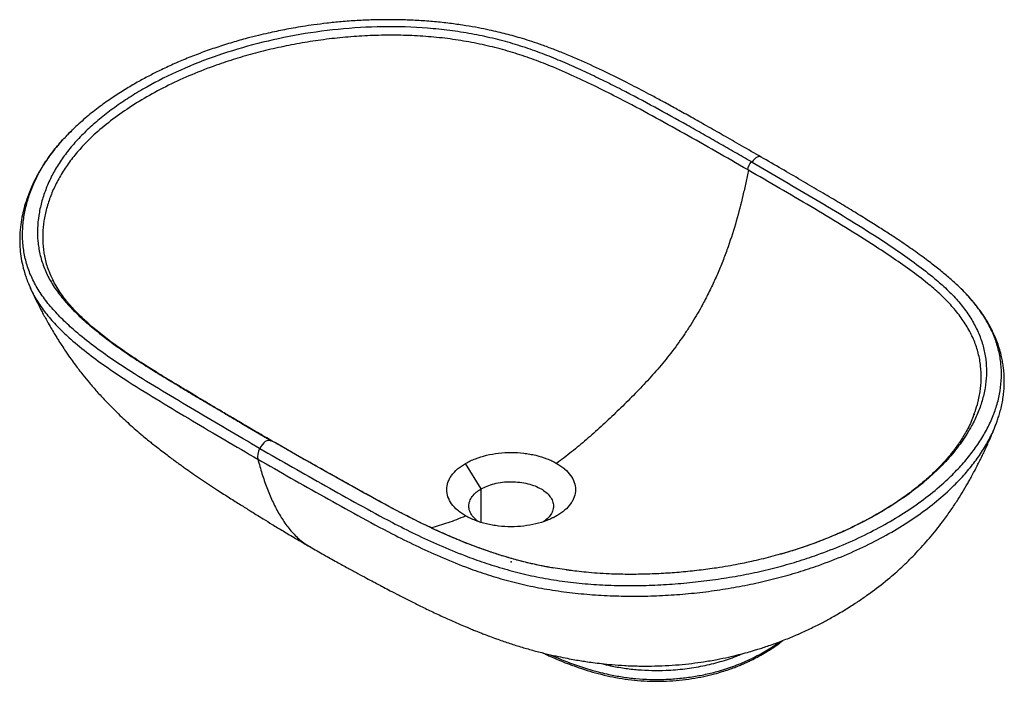
# Paper-space layout '_Isometric' of a CAD drawing. Units: millimetres. Extents: x -267 to 268, y -65 to 295.
import ezdxf

# ---------------------------------------------------------------- set-up
doc = ezdxf.new("R2010")
doc.units = ezdxf.units.MM
doc.header["$PDSIZE"] = -1

psp = doc.layouts.new('_Isometric')

# ---------------------------------------------------------------- linework, layer by layer
at = {"color": 7, "linetype": 'Continuous', "lineweight": 25}
for p, q in [((-238.5, 234.83), (-237.23, 236.1)), ((-237.45, 235.91), (-237.72, 235.66)), ((-262.01, 150.51), (-261.32, 148.86)), ((-248.84, 152.64), (-249.25, 153.37)), ((-249.12, 153.37), (-248.76, 152.61)), ((243.51, 149.55), (243.35, 149.69)), ((251.58, 79.94), (251.79, 80.56)), ((251.88, 80.55), (251.64, 79.97)), ((263.15, 73.75), (263.45, 74.6)), ((-16.26, 39.61), (-24.75, 53.49)), ((-16.26, 21.42), (-16.26, 39.61)), ((21.62, 23.41), (24.75, 24.92)), ((31.48, -4.72), (30.15, -4.53))]:
    psp.add_line(p, q, dxfattribs=at)
at = {"color": 7, "linetype": 'Continuous', "lineweight": 25, "flags": 128}
for points in [[(130.96, 217.3), (130.66, 217.47), (130.42, 217.61)], [(128.98, 212.97), (128.69, 213.15), (128.45, 213.28)], [(-136.64, 61.54), (-136.69, 61.57), (-136.74, 61.59)]]:
    psp.add_lwpolyline(points, dxfattribs=at)
at = {"color": 7, "linetype": 'Continuous', "lineweight": 25}
for points, knots in [([(135.85, 220.13), (132.31, 222.17), (125.49, 226.11), (115.63, 231.75), (106.53, 236.93), (98.2, 241.62), (90.63, 245.84), (83.82, 249.58), (77.78, 252.84), (70.47, 256.72), (61.25, 261.5), (49.39, 267.33), (38.73, 272.23), (29.8, 276.04), (23.24, 278.66), (17.08, 280.94), (11.44, 282.88), (6.34, 284.49), (1.67, 285.85), (-2.72, 287.02), (-7.22, 288.14), (-12.21, 289.26), (-18.05, 290.44), (-24.85, 291.63), (-32.47, 292.73), (-40.61, 293.65), (-49, 294.32), (-57.54, 294.72), (-66.2, 294.87), (-74.96, 294.75), (-83.71, 294.37), (-92.16, 293.75), (-99.97, 292.95), (-106.92, 292.08), (-113, 291.17), (-118.32, 290.28), (-123.1, 289.4), (-127.64, 288.48), (-132.39, 287.45), (-137.71, 286.21), (-144.21, 284.55), (-151.78, 282.41), (-160.03, 279.81), (-168.22, 276.93), (-176.13, 273.87), (-183.74, 270.63), (-190.7, 267.38), (-197.19, 264.11), (-203.46, 260.7), (-210.02, 256.83), (-216.85, 252.44), (-223.85, 247.46), (-230.87, 241.95), (-235.24, 237.94), (-237.45, 235.91)], [0, 0, 0, 0, 0.033155, 0.063828, 0.092014, 0.117716, 0.140933, 0.161665, 0.179915, 0.195681, 0.227425, 0.261881, 0.298709, 0.317468, 0.335299, 0.35144, 0.365895, 0.378666, 0.389888, 0.400464, 0.410662, 0.422259, 0.435902, 0.451618, 0.469366, 0.487858, 0.506562, 0.525478, 0.544607, 0.563948, 0.583503, 0.602789, 0.620335, 0.636041, 0.649905, 0.661927, 0.672762, 0.683106, 0.693749, 0.706383, 0.721065, 0.740784, 0.762063, 0.783187, 0.804143, 0.824933, 0.845557, 0.863127, 0.881762, 0.902124, 0.924223, 0.94807, 0.973677, 1, 1, 1, 1]), ([(130.42, 217.61), (127.54, 219.27), (124.66, 220.93), (118.89, 224.24), (116, 225.9), (110.21, 229.21), (107.31, 230.86), (101.5, 234.15), (98.59, 235.8), (89.84, 240.71), (83.97, 243.97), (72.11, 250.42), (66.11, 253.61), (56.98, 258.3), (53.91, 259.84), (47.71, 262.9), (44.58, 264.41), (38.25, 267.37), (35.05, 268.83), (28.56, 271.68), (25.26, 273.08), (18.56, 275.77), (15.15, 277.06), (9.93, 278.9), (8.17, 279.5), (4.62, 280.66), (2.82, 281.22), (-2.63, 282.83), (-6.33, 283.81), (-13.87, 285.6), (-17.7, 286.4), (-23.53, 287.46), (-25.49, 287.79), (-29.42, 288.41), (-31.4, 288.69), (-37.36, 289.46), (-41.37, 289.88), (-53.47, 290.84), (-61.63, 291.08), (-77.91, 290.85), (-86.04, 290.38), (-102.1, 288.77), (-110.03, 287.64), (-125.56, 284.8), (-133.17, 283.09), (-147.96, 279.15), (-155.15, 276.91), (-169, 271.97), (-175.67, 269.26), (-188.43, 263.42), (-194.51, 260.28), (-203.13, 255.29), (-205.92, 253.58), (-211.32, 250.07), (-213.94, 248.26), (-218.98, 244.57), (-221.4, 242.69), (-226.06, 238.83), (-228.28, 236.86), (-232.52, 232.85), (-234.53, 230.81), (-238.32, 226.65), (-240.1, 224.54), (-243.39, 220.24), (-244.91, 218.06), (-247.68, 213.64), (-248.93, 211.4), (-251.17, 206.88), (-252.17, 204.6), (-253.48, 201.15), (-253.88, 200), (-254.63, 197.69), (-254.98, 196.54), (-255.92, 193.06), (-256.42, 190.73), (-257.15, 186.06), (-257.38, 183.72), (-257.56, 179.03), (-257.5, 176.68), (-257.07, 172), (-256.7, 169.66), (-255.63, 165.01), (-254.93, 162.69), (-253.18, 158.1), (-252.13, 155.83), (-249.66, 151.34), (-248.24, 149.13), (-245.09, 144.78), (-243.35, 142.65), (-239.63, 138.46), (-237.64, 136.4), (-233.46, 132.36), (-231.26, 130.37), (-224.4, 124.52), (-219.49, 120.76), (-211.78, 115.28), (-209.15, 113.48), (-203.81, 109.92), (-201.09, 108.16), (-195.61, 104.68), (-192.83, 102.95), (-188.64, 100.38), (-187.24, 99.52), (-184.43, 97.81), (-183.02, 96.96), (-178.8, 94.41), (-175.97, 92.71), (-170.3, 89.33), (-167.46, 87.64), (-161.77, 84.27), (-158.93, 82.58), (-153.24, 79.21), (-150.39, 77.53), (-141.85, 72.49), (-136.13, 69.14), (-130.37, 65.82)], [0, 0, 0, 0, 0.015625, 0.015625, 0.03125, 0.03125, 0.046875, 0.046875, 0.0625, 0.0625, 0.09375, 0.09375, 0.125, 0.125, 0.140625, 0.140625, 0.15625, 0.15625, 0.171875, 0.171875, 0.1875, 0.1875, 0.203125, 0.203125, 0.210937, 0.210937, 0.21875, 0.21875, 0.234375, 0.234375, 0.25, 0.25, 0.257812, 0.257812, 0.265625, 0.265625, 0.28125, 0.28125, 0.3125, 0.3125, 0.34375, 0.34375, 0.375, 0.375, 0.40625, 0.40625, 0.4375, 0.4375, 0.46875, 0.46875, 0.5, 0.5, 0.515625, 0.515625, 0.53125, 0.53125, 0.546875, 0.546875, 0.5625, 0.5625, 0.578125, 0.578125, 0.59375, 0.59375, 0.609375, 0.609375, 0.625, 0.625, 0.640625, 0.640625, 0.648437, 0.648437, 0.65625, 0.65625, 0.671875, 0.671875, 0.6875, 0.6875, 0.703125, 0.703125, 0.71875, 0.71875, 0.734375, 0.734375, 0.75, 0.75, 0.765625, 0.765625, 0.78125, 0.78125, 0.796875, 0.796875, 0.8125, 0.8125, 0.84375, 0.84375, 0.859375, 0.859375, 0.875, 0.875, 0.890625, 0.890625, 0.898437, 0.898437, 0.90625, 0.90625, 0.921875, 0.921875, 0.9375, 0.9375, 0.953125, 0.953125, 0.96875, 0.96875, 1, 1, 1, 1]), ([(128.45, 213.28), (122.76, 216.56), (111.36, 223.12), (94.16, 232.87), (76.78, 242.54), (61, 250.94), (46.83, 258.07), (34.38, 264.02), (22.58, 269.23), (11.36, 273.57), (0.84, 277.06), (-10.11, 280.06), (-21.43, 282.54), (-33.06, 284.43), (-44.93, 285.69), (-56.95, 286.36), (-69.03, 286.47), (-81.09, 286.02), (-93.06, 285.07), (-104.89, 283.63), (-116.53, 281.74), (-127.94, 279.41), (-139.07, 276.69), (-149.88, 273.58), (-161.51, 269.72), (-173.76, 264.99), (-186.38, 259.23), (-198.18, 252.93), (-209.11, 246.13), (-219.11, 238.88), (-227.33, 231.83), (-233.94, 225.11), (-239.17, 218.84), (-243.66, 212.37), (-247.41, 205.75), (-250.42, 199.02), (-252.65, 192.2), (-254.11, 185.33), (-254.77, 178.42), (-254.61, 171.51), (-253.49, 164.61), (-251.74, 158.54), (-249.86, 154.84), (-249.12, 153.37)], [0, 0, 0, 0, 0.0419777, 0.0839561, 0.1259355, 0.1679078, 0.1958866, 0.2238798, 0.2518754, 0.2728535, 0.2938287, 0.3148187, 0.3358027, 0.3567774, 0.3777573, 0.3987419, 0.4197273, 0.4407111, 0.4616943, 0.4826792, 0.5036653, 0.5246501, 0.5456348, 0.5666219, 0.5876093, 0.6155878, 0.6435671, 0.6715465, 0.6995148, 0.7274867, 0.7554568, 0.7764329, 0.7974092, 0.8183871, 0.8393675, 0.8603458, 0.8813168, 0.9022906, 0.9232775, 0.9442773, 0.9652601, 0.9862152, 1, 1, 1, 1]), ([(-237.72, 235.66), (-238.93, 234.49), (-240.55, 232.92), (-241.97, 231.37), (-242.33, 230.98)], [0, 0, 0, 0, 0.743643, 1, 1, 1, 1]), ([(-136.74, 61.59), (-142.65, 65.05), (-154.49, 71.95), (-172.09, 82.38), (-189.66, 92.8), (-205.03, 102.19), (-217.93, 110.7), (-228.41, 118.29), (-237.3, 125.56), (-244.65, 132.44), (-250.57, 138.85), (-255.66, 145.5), (-259.75, 152.38), (-262.74, 159.47), (-264.69, 166.68), (-265.65, 173.97), (-265.69, 181.29), (-264.85, 188.59), (-263.18, 195.83), (-260.75, 202.99), (-257.56, 210.04), (-253.58, 216.96), (-248.77, 223.7), (-243.76, 229.67), (-240.06, 233.3), (-238.5, 234.83)], [0, 0, 0, 0, 0.072136, 0.144272, 0.216408, 0.288539, 0.336628, 0.384714, 0.432794, 0.468859, 0.504921, 0.540978, 0.577031, 0.613091, 0.649148, 0.68521, 0.721267, 0.757326, 0.793388, 0.829451, 0.865515, 0.901574, 0.937631, 0.973694, 1, 1, 1, 1]), ([(-243.71, 229.48), (-244.04, 229.12), (-245.61, 227.44), (-247.97, 224.6), (-250.82, 220.93), (-253.18, 217.55), (-255.27, 214.28), (-257.14, 211.08), (-258.86, 207.82), (-260.47, 204.46), (-261.98, 200.91), (-263.49, 196.81), (-264.87, 192.27), (-266.04, 187.24), (-266.86, 181.82), (-267.21, 176.38), (-267.1, 171.12), (-266.59, 166.16), (-265.59, 160.87), (-264, 155.03), (-262.29, 150.98), (-261.41, 148.86)], [0, 0, 0, 0, 0.014454, 0.06863, 0.118854, 0.163863, 0.203667, 0.24694, 0.28669, 0.325573, 0.369216, 0.415691, 0.473926, 0.533141, 0.598017, 0.669108, 0.72823, 0.788502, 0.85263, 0.923057, 1, 1, 1, 1]), ([(135.85, 220.12), (135.83, 220.13), (135.54, 220.34), (134.82, 220.41), (133.62, 220.11), (132.22, 219.04), (131.4, 217.91), (130.96, 217.3)], [0, 0, 0, 0, 0.011107, 0.241554, 0.450368, 0.70187, 1, 1, 1, 1]), ([(243.41, 149.67), (242.61, 150.42), (240.9, 152), (238.45, 154.12), (235.97, 156.27), (233.24, 158.52), (230.39, 160.78), (227.24, 163.2), (223.77, 165.78), (219.94, 168.55), (215.77, 171.47), (211.04, 174.7), (205.59, 178.32), (199.36, 182.33), (192.38, 186.71), (184.65, 191.46), (176.22, 196.54), (167.1, 201.95), (157.32, 207.69), (146.83, 213.79), (139.58, 217.98), (135.85, 220.13)], [0, 0, 0, 0, 0.022508, 0.047986, 0.076365, 0.105552, 0.135339, 0.165738, 0.20235, 0.239805, 0.279065, 0.323825, 0.375428, 0.433118, 0.496893, 0.566755, 0.642704, 0.723223, 0.809614, 0.901876, 1, 1, 1, 1]), ([(130.96, 217.3), (136.76, 213.94), (148.38, 207.22), (165.68, 197.06), (182.78, 186.8), (197.64, 177.49), (210.2, 169.13), (220.55, 161.77), (229.52, 154.8), (236.94, 148.22), (242.88, 142.09), (247.88, 135.72), (251.96, 129.13), (255.08, 122.37), (257.22, 115.46), (258.36, 108.48), (258.54, 101.45), (257.8, 94.44), (256.18, 87.48), (253.73, 80.61), (250.11, 73.1), (245.06, 65.03), (238.31, 56.54), (230.39, 48.39), (221.38, 40.64), (211.36, 33.31), (200.39, 26.45), (188.55, 20.09), (175.9, 14.27), (163.59, 9.51), (153.65, 6.13), (148.12, 4.59), (146.22, 4.06)], [0, 0, 0, 0, 0.0539, 0.107803, 0.161703, 0.215603, 0.251536, 0.287468, 0.323396, 0.35035, 0.376851, 0.403347, 0.42984, 0.456335, 0.48283, 0.509323, 0.535818, 0.562314, 0.58881, 0.615305, 0.641802, 0.677128, 0.712452, 0.747779, 0.783105, 0.818432, 0.853759, 0.889084, 0.924411, 0.959737, 0.986234, 1, 1, 1, 1]), ([(128.98, 212.97), (128.53, 210.69), (128.06, 208.4), (127.07, 203.81), (126.55, 201.51), (124.92, 194.59), (123.73, 189.95), (121.08, 180.65), (119.61, 175.98), (117.15, 168.99), (116.29, 166.66), (114.93, 163.16), (114.46, 162), (113.51, 159.67), (113.02, 158.5), (112.02, 156.18), (111.51, 155.03), (110.48, 152.74), (109.96, 151.6), (108.87, 149.31), (108.32, 148.16), (107.15, 145.81), (105.94, 143.43), (104.76, 141.21), (103.67, 139.17), (103.17, 138.25), (101.73, 135.67), (100.85, 134.18), (98.94, 130.99), (97.91, 129.32), (96.32, 126.83), (95.79, 126), (94.71, 124.37), (94.17, 123.57), (92.54, 121.18), (91.44, 119.62), (89.18, 116.54), (88.03, 115.01), (84.52, 110.49), (82.12, 107.57), (78.44, 103.31), (77.2, 101.9), (74.71, 99.14), (73.46, 97.78), (69.67, 93.74), (67.11, 91.1), (63.25, 87.22), (61.95, 85.94), (59.36, 83.39), (58.06, 82.13), (54.15, 78.37), (51.53, 75.91), (46.26, 71.09), (43.61, 68.73), (38.28, 64.14), (35.6, 61.91), (30.2, 57.59), (27.48, 55.49), (24.75, 53.49)], [0, 0, 0, 0, 0.03125, 0.03125, 0.0625, 0.0625, 0.125, 0.125, 0.1875, 0.1875, 0.21875, 0.21875, 0.234375, 0.234375, 0.25, 0.25, 0.265625, 0.265625, 0.28125, 0.28125, 0.296875, 0.296875, 0.3125, 0.328125, 0.328125, 0.34375, 0.34375, 0.375, 0.375, 0.40625, 0.40625, 0.421875, 0.421875, 0.4375, 0.4375, 0.46875, 0.46875, 0.5, 0.5, 0.5625, 0.5625, 0.59375, 0.59375, 0.625, 0.625, 0.6875, 0.6875, 0.71875, 0.71875, 0.75, 0.75, 0.8125, 0.8125, 0.875, 0.875, 0.9375, 0.9375, 1, 1, 1, 1]), ([(251.79, 80.56), (252.38, 82.19), (253.81, 86.11), (255.1, 92.42), (255.73, 99.43), (255.41, 106.45), (254.12, 113.42), (251.84, 120.28), (248.53, 126.97), (244.26, 133.45), (239.12, 139.69), (233.14, 145.68), (225.73, 152.05), (216.84, 158.76), (206.61, 165.88), (194.28, 174.03), (179.73, 183.13), (162.97, 193.16), (146.04, 203.1), (134.67, 209.68), (128.98, 212.97)], [0, 0, 0, 0, 0.0313696, 0.0753925, 0.1194144, 0.1634495, 0.2074777, 0.2514853, 0.295495, 0.3395245, 0.3835545, 0.4275682, 0.4715852, 0.5302897, 0.5890148, 0.6477296, 0.735792, 0.8238601, 0.9119305, 1, 1, 1, 1]), ([(-129.84, 65.57), (-132.55, 67.14), (-137.77, 70.16), (-145.22, 74.54), (-152.02, 78.55), (-158.19, 82.21), (-163.73, 85.49), (-168.63, 88.4), (-172.9, 90.95), (-176.53, 93.12), (-179.53, 94.93), (-182.23, 96.56), (-184.78, 98.11), (-187.33, 99.66), (-189.89, 101.24), (-192.77, 103.02), (-196.21, 105.18), (-200.26, 107.76), (-204.65, 110.62), (-209.11, 113.63), (-213.42, 116.63), (-217.55, 119.63), (-221.45, 122.59), (-224.95, 125.38), (-227.88, 127.84), (-230.16, 129.85), (-232.14, 131.65), (-234.05, 133.47), (-236.15, 135.55), (-238.19, 137.72), (-240.23, 140.03), (-242.33, 142.57), (-244.62, 145.65), (-246.91, 149.05), (-248.21, 151.47), (-248.84, 152.64)], [0, 0, 0, 0, 0.058576, 0.112579, 0.16202, 0.206884, 0.247178, 0.282895, 0.31403, 0.340604, 0.362605, 0.380025, 0.400115, 0.41891, 0.436581, 0.457378, 0.483397, 0.514626, 0.550069, 0.585441, 0.620238, 0.654455, 0.688109, 0.720145, 0.74709, 0.768654, 0.785098, 0.805426, 0.828385, 0.852535, 0.873356, 0.898914, 0.929693, 0.965734, 1, 1, 1, 1]), ([(-261.41, 148.86), (-260.71, 147.36), (-259.45, 144.64), (-257.66, 140.99), (-256.22, 138.17), (-255.16, 136.14), (-254.33, 134.56), (-253.35, 132.76), (-251.98, 130.27), (-250.26, 127.27), (-248.56, 124.41), (-247.11, 122.03), (-245.72, 119.81), (-244.13, 117.34), (-241.95, 114.06), (-239.5, 110.53), (-237.05, 107.16), (-234.91, 104.32), (-232.39, 101.09), (-229.16, 97.12), (-225.11, 92.44), (-220.81, 87.74), (-216.88, 83.7), (-213.37, 80.25), (-210.14, 77.2), (-206.66, 74.03), (-203.14, 70.94), (-199.88, 68.17), (-197.16, 65.94), (-194.74, 63.98), (-192.17, 61.95), (-189.32, 59.74), (-186.52, 57.62), (-184.12, 55.84), (-182.12, 54.37), (-180.31, 53.06), (-178.49, 51.76), (-175.9, 49.93), (-172.49, 47.55), (-168.28, 44.69), (-163.93, 41.78), (-158.84, 38.44), (-153.23, 34.83), (-147.29, 31.07), (-142.54, 28.09), (-138.46, 25.55), (-134.49, 23.1), (-129.57, 20.09), (-123.7, 16.53), (-116.86, 12.45), (-111.94, 9.59), (-109.33, 8.07)], [0, 0, 0, 0, 0.022311, 0.040616, 0.054881, 0.06508, 0.071592, 0.078763, 0.092371, 0.10946, 0.124698, 0.136431, 0.146325, 0.1591, 0.175063, 0.197806, 0.21532, 0.229447, 0.244207, 0.268699, 0.296182, 0.325106, 0.352342, 0.370812, 0.390846, 0.412192, 0.434719, 0.455368, 0.471375, 0.483657, 0.499469, 0.51829, 0.535461, 0.549869, 0.561357, 0.571442, 0.582453, 0.594443, 0.618289, 0.644462, 0.670759, 0.697061, 0.736607, 0.772752, 0.804842, 0.823279, 0.847401, 0.877177, 0.912569, 0.953528, 1, 1, 1, 1]), ([(-261.32, 148.86), (-261.13, 148.39), (-259.98, 145.53), (-256.9, 140.45), (-251.98, 133.7), (-246.09, 127.21), (-238.72, 120.27), (-229.76, 112.96), (-219.24, 105.31), (-206.33, 96.7), (-190.92, 87.2), (-173.29, 76.67), (-155.6, 66.18), (-143.68, 59.25), (-137.72, 55.79)], [0, 0, 0, 0, 0.01239, 0.074093, 0.135819, 0.197522, 0.259255, 0.341552, 0.423851, 0.506162, 0.629623, 0.753077, 0.876542, 1, 1, 1, 1]), ([(-136.64, 61.54), (-130.7, 58.15), (-118.84, 51.37), (-100.89, 41.27), (-82.9, 31.17), (-66.69, 22.31), (-52.02, 14.87), (-38.98, 8.83), (-26.49, 3.7), (-14.65, -0.56), (-3.55, -4.03), (8, -7.05), (20, -9.49), (32.32, -11.27), (44.86, -12.43), (57.53, -13.01), (70.23, -13.03), (82.9, -12.54), (95.5, -11.58), (107.97, -10.17), (120.26, -8.33), (132.32, -6.03), (144.08, -3.26), (155.48, -0.01), (167.71, 4.06), (180.59, 9.08), (193.85, 15.17), (206.25, 21.84), (217.73, 29.04), (228.21, 36.73), (236.84, 44.19), (243.84, 51.27), (249.46, 57.84), (254.36, 64.6), (258.5, 71.51), (261.86, 78.57), (264.37, 85.74), (266, 92.99), (266.71, 100.28), (266.46, 107.59), (265.22, 114.88), (262.94, 122.09), (259.65, 129.18), (255.39, 136.1), (250.11, 142.79), (246.04, 147.26), (243.63, 149.44), (243.51, 149.55)], [0, 0, 0, 0, 0.038796, 0.077592, 0.116388, 0.155183, 0.181045, 0.206907, 0.232767, 0.252163, 0.271626, 0.291291, 0.310947, 0.330601, 0.350257, 0.369914, 0.38957, 0.409227, 0.428885, 0.448543, 0.468201, 0.487857, 0.507515, 0.527173, 0.54683, 0.573038, 0.599247, 0.625455, 0.651663, 0.67787, 0.704079, 0.723736, 0.743395, 0.763053, 0.782709, 0.802368, 0.822024, 0.841682, 0.861338, 0.880995, 0.90065, 0.920306, 0.939962, 0.959617, 0.979274, 0.998926, 1, 1, 1, 1]), ([(263.21, 73.75), (263.48, 74.46), (264.09, 76.02), (264.93, 78.49), (265.78, 81.32), (266.59, 84.5), (267.27, 87.92), (267.76, 91.34), (268.05, 94.71), (268.14, 97.82), (268.08, 100.65), (267.92, 103.23), (267.65, 105.78), (267.23, 108.53), (266.6, 111.71), (265.67, 115.27), (264.44, 119), (263.07, 122.43), (261.66, 125.48), (260.35, 128.03), (259.07, 130.29), (257.78, 132.4), (256.22, 134.78), (254.16, 137.68), (251.4, 141.19), (247.83, 145.29), (244.96, 148.14), (243.42, 149.66)], [0, 0, 0, 0, 0.026043, 0.057159, 0.093354, 0.134607, 0.180934, 0.227848, 0.269817, 0.3125, 0.348447, 0.378278, 0.409468, 0.444215, 0.482115, 0.529959, 0.579708, 0.624451, 0.662065, 0.698063, 0.725104, 0.753253, 0.784301, 0.824261, 0.873597, 0.932206, 1, 1, 1, 1]), ([(251.64, 79.97), (251.14, 78.71), (250.15, 76.18), (248.41, 72.65), (246.69, 69.53), (245.16, 67.02), (243.81, 64.96), (242.57, 63.18), (240.6, 60.47), (237.67, 56.79), (233.25, 51.88), (228.1, 46.81), (222.34, 41.8), (216.36, 37.13), (210.77, 33.19), (205.77, 29.94), (201.71, 27.45), (197.67, 25.11), (193.2, 22.66), (187.82, 19.89), (181.35, 16.8), (173.88, 13.54), (165.71, 10.31), (157.22, 7.34), (150.7, 5.24), (146.94, 4.22), (146.11, 4)], [0, 0, 0, 0, 0.03955, 0.078902, 0.111991, 0.138809, 0.159412, 0.177765, 0.196225, 0.247566, 0.3012, 0.364674, 0.424761, 0.482185, 0.539326, 0.577355, 0.610803, 0.640284, 0.674493, 0.715232, 0.762496, 0.816287, 0.873566, 0.92963, 0.984429, 1, 1, 1, 1]), ([(-137.72, 55.79), (-131.72, 52.35), (-119.73, 45.47), (-101.55, 35.26), (-83.32, 25.08), (-66.86, 16.19), (-51.94, 8.73), (-38.7, 2.66), (-26.03, -2.51), (-14.01, -6.76), (-2.77, -10.16), (8.9, -13.03), (20.97, -15.31), (33.31, -17.01), (45.85, -18.15), (58.5, -18.75), (71.19, -18.82), (83.86, -18.38), (96.44, -17.44), (108.89, -16.01), (121.14, -14.1), (133.15, -11.74), (144.86, -8.93), (156.25, -5.69), (168.49, -1.65), (181.37, 3.33), (194.64, 9.39), (207.05, 16.04), (218.53, 23.22), (229.02, 30.88), (237.67, 38.32), (244.7, 45.37), (250.35, 51.93), (255.31, 58.67), (259.44, 65.59), (262.05, 70.63), (263.02, 73.38), (263.15, 73.75)], [0, 0, 0, 0, 0.048615, 0.097218, 0.145828, 0.194436, 0.226839, 0.259244, 0.291643, 0.315943, 0.340242, 0.36454, 0.388833, 0.41313, 0.437432, 0.461734, 0.48603, 0.510331, 0.534629, 0.558931, 0.583232, 0.607529, 0.631824, 0.65613, 0.680428, 0.712828, 0.745225, 0.777622, 0.81002, 0.842418, 0.874815, 0.899116, 0.923415, 0.947715, 0.972015, 0.996315, 1, 1, 1, 1]), ([(-109.33, 8.07), (-106.79, 6.62), (-101.97, 3.85), (-95.07, 0), (-88.92, -3.39), (-83.52, -6.32), (-78.89, -8.81), (-75.03, -10.87), (-71.94, -12.51), (-68.92, -14.1), (-65.37, -15.96), (-60.68, -18.39), (-55.18, -21.2), (-49.09, -24.23), (-42.56, -27.39), (-36.72, -30.11), (-31.72, -32.36), (-27.83, -34.06), (-24.24, -35.59), (-21.24, -36.84), (-18.92, -37.78), (-16.86, -38.6), (-14.55, -39.5), (-11.55, -40.64), (-7.13, -42.27), (-1.52, -44.21), (5.05, -46.31), (11.63, -48.21), (18.04, -49.88), (23.95, -51.25), (29.1, -52.32), (33.47, -53.14), (37.23, -53.79), (40.82, -54.35), (44.75, -54.91), (49.47, -55.49), (55.2, -56.06), (61.96, -56.54), (69.1, -56.8), (76.51, -56.81), (83.82, -56.58), (91.15, -56.08), (98.1, -55.37), (104.98, -54.43), (111.67, -53.28), (118.05, -51.96), (123.54, -50.65), (128.18, -49.42), (131.84, -48.35), (134.95, -47.4), (137.85, -46.46), (141.08, -45.36), (144.67, -44.06), (148.34, -42.66), (151.88, -41.23), (155.51, -39.68), (159.3, -37.99), (163.09, -36.2), (166.41, -34.56), (169.33, -33.06), (172.12, -31.57), (175, -29.98), (178.16, -28.18), (181.49, -26.2), (184.76, -24.16), (187.79, -22.2), (190.58, -20.33), (193.39, -18.37), (198.56, -14.64), (205.32, -9.32), (213.31, -2.2), (220.52, 4.97), (227.64, 12.89), (233.73, 20.53), (238.58, 27.27), (242.13, 32.56), (245.26, 37.55), (247.6, 41.5), (249.4, 44.67), (250.77, 47.15), (252.26, 49.94), (253.74, 52.8), (254.96, 55.24), (255.86, 57.08), (256.58, 58.59), (257.42, 60.37), (258.51, 62.73), (259.87, 65.77), (261.48, 69.51), (262.6, 72.26), (263.21, 73.75)], [0, 0, 0, 0, 0.022564, 0.042825, 0.060796, 0.07649, 0.089921, 0.101102, 0.110044, 0.116755, 0.127267, 0.140808, 0.156765, 0.173687, 0.191552, 0.210313, 0.220569, 0.231059, 0.240651, 0.248299, 0.254018, 0.258215, 0.263744, 0.271057, 0.280136, 0.295705, 0.311073, 0.326245, 0.34121, 0.354749, 0.366066, 0.375489, 0.383677, 0.390869, 0.399102, 0.40947, 0.421999, 0.436715, 0.453649, 0.468524, 0.484786, 0.501065, 0.516231, 0.530275, 0.546508, 0.56089, 0.573406, 0.584049, 0.592891, 0.598842, 0.605514, 0.612918, 0.621202, 0.630568, 0.638646, 0.646283, 0.656506, 0.66601, 0.673934, 0.681078, 0.687821, 0.694952, 0.703077, 0.712097, 0.720896, 0.728913, 0.736284, 0.74331, 0.75173, 0.779097, 0.801099, 0.822678, 0.846135, 0.870892, 0.886336, 0.900139, 0.912242, 0.924559, 0.9299, 0.935954, 0.942906, 0.950461, 0.956897, 0.96064, 0.963744, 0.967801, 0.973446, 0.980686, 0.989534, 1, 1, 1, 1]), ([(32.87, -4.86), (29.43, -4.4), (22.04, -3.42), (11.09, -1.17), (-0.02, 1.69), (-10.78, 5.04), (-22.36, 9.2), (-34.59, 14.24), (-47.37, 20.16), (-61.73, 27.43), (-77.63, 36.07), (-95.27, 45.93), (-112.89, 55.83), (-124.54, 62.49), (-130.37, 65.82)], [0, 0, 0, 0, 0.0512, 0.109781, 0.168341, 0.227541, 0.286951, 0.366168, 0.445391, 0.524621, 0.643463, 0.762309, 0.881153, 1, 1, 1, 1]), ([(23.09, -3.45), (22.3, -3.33), (19.11, -2.81), (13.35, -1.63), (5.94, 0.12), (-1.46, 2.15), (-9.69, 4.7), (-18.61, 7.82), (-28.08, 11.54), (-37, 15.39), (-44.47, 18.87), (-50.68, 21.9), (-55.73, 24.45), (-60.65, 27), (-65.48, 29.56), (-70.51, 32.27), (-76.02, 35.28), (-82.51, 38.86), (-90.05, 43.06), (-98.69, 47.91), (-108.27, 53.3), (-118.79, 59.23), (-126.05, 63.39), (-129.84, 65.57)], [0, 0, 0, 0, 0.012762, 0.051035, 0.093482, 0.135302, 0.176382, 0.236527, 0.294938, 0.351723, 0.407181, 0.441986, 0.47626, 0.510001, 0.54318, 0.576769, 0.615251, 0.659269, 0.714061, 0.775536, 0.843696, 0.918515, 1, 1, 1, 1]), ([(-24.75, 53.49), (-23.94, 53.96), (-23.09, 54.4), (-21.32, 55.24), (-20.4, 55.63), (-17.54, 56.74), (-15.51, 57.36), (-11.28, 58.38), (-9.08, 58.76), (-4.58, 59.28), (-2.29, 59.41), (2.29, 59.41), (4.58, 59.28), (7.95, 58.89), (9.06, 58.73), (11.26, 58.35), (12.34, 58.12), (15.52, 57.36), (17.55, 56.74), (20.4, 55.63), (21.32, 55.24), (23.09, 54.4), (23.94, 53.96), (24.75, 53.49)], [0, 0, 0, 0, 0.0625, 0.0625, 0.125, 0.125, 0.25, 0.25, 0.375, 0.375, 0.5, 0.5, 0.625, 0.625, 0.6875, 0.6875, 0.75, 0.75, 0.875, 0.875, 0.9375, 0.9375, 1, 1, 1, 1]), ([(-137.72, 55.79), (-136.98, 53.15), (-135.51, 47.85), (-132.89, 40.29), (-129.91, 33.08), (-126.49, 26.34), (-122.56, 20.18), (-118.04, 14.77), (-113.63, 10.69), (-110.47, 8.87), (-109.27, 8.17)], [0, 0, 0, 0, 0.13131, 0.262649, 0.393979, 0.525253, 0.656531, 0.787845, 0.919038, 1, 1, 1, 1]), ([(-24.75, 24.92), (-25.56, 25.38), (-26.33, 25.87), (-27.78, 26.89), (-28.46, 27.43), (-30.37, 29.08), (-31.46, 30.25), (-33.21, 32.69), (-33.88, 33.96), (-34.77, 36.56), (-35, 37.88), (-35, 40.53), (-34.77, 41.85), (-34.1, 43.79), (-33.83, 44.44), (-33.16, 45.71), (-32.77, 46.33), (-31.46, 48.16), (-30.37, 49.33), (-28.46, 50.98), (-27.78, 51.51), (-26.33, 52.53), (-25.56, 53.02), (-24.75, 53.49)], [0, 0, 0, 0, 0.0625, 0.0625, 0.125, 0.125, 0.25, 0.25, 0.375, 0.375, 0.5, 0.5, 0.625, 0.625, 0.6875, 0.6875, 0.75, 0.75, 0.875, 0.875, 0.9375, 0.9375, 1, 1, 1, 1]), ([(24.75, 53.49), (25.56, 53.02), (26.33, 52.53), (27.78, 51.51), (28.46, 50.98), (30.37, 49.33), (31.46, 48.16), (33.21, 45.71), (33.88, 44.44), (34.77, 41.85), (35, 40.53), (35, 37.88), (34.77, 36.56), (34.1, 34.61), (33.83, 33.97), (33.16, 32.7), (32.77, 32.08), (31.46, 30.25), (30.37, 29.07), (28.46, 27.43), (27.78, 26.9), (26.33, 25.87), (25.56, 25.38), (24.75, 24.92)], [0, 0, 0, 0, 0.0625, 0.0625, 0.125, 0.125, 0.25, 0.25, 0.375, 0.375, 0.5, 0.5, 0.625, 0.625, 0.6875, 0.6875, 0.75, 0.75, 0.875, 0.875, 0.9375, 0.9375, 1, 1, 1, 1]), ([(-16.26, 39.61), (-15.22, 40.16), (-13.07, 41.27), (-9.13, 42.5), (-4.72, 43.32), (0, 43.6), (4.71, 43.31), (9.14, 42.5), (13.04, 41.26), (16.35, 39.67), (19.11, 37.75), (21.27, 35.5), (22.68, 32.94), (23.16, 30.22), (22.68, 27.5), (21.25, 24.96), (19.56, 23.07), (18.19, 22.16), (17.79, 21.89)], [0, 0, 0, 0, 0.060245, 0.124098, 0.190607, 0.258526, 0.326447, 0.392955, 0.45681, 0.517055, 0.577301, 0.641156, 0.707664, 0.775584, 0.843504, 0.910013, 0.973866, 1, 1, 1, 1]), ([(-17.79, 21.89), (-18.19, 22.16), (-19.56, 23.07), (-21.25, 24.96), (-22.68, 27.5), (-23.16, 30.22), (-22.68, 32.95), (-21.26, 35.5), (-19.14, 37.77), (-17.2, 39.01), (-16.26, 39.61)], [0, 0, 0, 0, 0.054107, 0.186327, 0.324043, 0.464682, 0.60532, 0.743036, 0.875254, 1, 1, 1, 1]), ([(-43.47, 18.45), (-40.43, 19.33), (-34.24, 21.12), (-27.95, 23.64), (-24.75, 24.92)], [0, 0, 0, 0, 0.492457, 1, 1, 1, 1]), ([(24.75, 24.92), (23.94, 24.45), (23.09, 24.01), (21.32, 23.17), (20.4, 22.77), (17.54, 21.67), (15.51, 21.04), (11.28, 20.03), (9.08, 19.64), (4.58, 19.13), (2.29, 19), (-2.29, 19), (-4.58, 19.13), (-7.95, 19.52), (-9.06, 19.68), (-11.26, 20.06), (-12.34, 20.28), (-15.52, 21.04), (-17.55, 21.67), (-20.4, 22.77), (-21.32, 23.17), (-23.09, 24), (-23.94, 24.45), (-24.75, 24.92)], [0, 0, 0, 0, 0.0625, 0.0625, 0.125, 0.125, 0.25, 0.25, 0.375, 0.375, 0.5, 0.5, 0.625, 0.625, 0.6875, 0.6875, 0.75, 0.75, 0.875, 0.875, 0.9375, 0.9375, 1, 1, 1, 1]), ([(131.5, 0.29), (130.3, 0.03), (127.67, -0.55), (123.14, -1.49), (117.73, -2.49), (110.66, -3.63), (102.15, -4.75), (92.51, -5.74), (82.77, -6.45), (72.97, -6.86), (63.17, -6.96), (54.4, -6.75), (46.95, -6.33), (41.07, -5.84), (35.96, -5.29), (32.89, -4.9), (31.47, -4.72)], [0, 0, 0, 0, 0.039581, 0.087338, 0.143361, 0.207675, 0.302733, 0.39848, 0.494258, 0.590075, 0.685925, 0.781249, 0.846709, 0.904945, 0.955998, 1, 1, 1, 1]), ([(146.22, 4.06), (144.49, 3.56), (139.43, 2.08), (134.12, 0.9), (130.63, 0.12)], [0, 0, 0, 0, 0.341957, 1, 1, 1, 1]), ([(17.31, -49.66), (17.43, -49.71), (18.13, -50.05), (19.59, -50.72), (21.89, -51.77), (24.85, -53.06), (28.57, -54.6), (33.11, -56.36), (38.42, -58.23), (44.3, -60.06), (50.52, -61.71), (56.98, -63.09), (63.65, -64.16), (70.51, -64.84), (77.47, -65.12), (84.47, -65.01), (91.43, -64.52), (98.24, -63.66), (104.63, -62.5), (110.12, -61.2), (114.64, -59.9), (118.31, -58.69), (121.44, -57.55), (124.07, -56.5), (126.41, -55.5), (128.83, -54.41), (131.64, -53.06), (134.95, -51.32), (138.61, -49.23), (142.31, -46.88), (145.38, -44.75), (147.08, -43.39), (147.7, -42.89)], [0, 0, 0, 0, 0.00315, 0.018291, 0.037086, 0.061739, 0.092267, 0.128685, 0.171015, 0.216405, 0.26204, 0.307936, 0.354094, 0.400507, 0.447039, 0.493674, 0.540435, 0.58734, 0.633075, 0.6743, 0.705883, 0.734001, 0.758663, 0.779877, 0.797653, 0.8166, 0.840866, 0.870447, 0.905345, 0.942724, 0.979107, 1, 1, 1, 1]), ([(21.44, -50.64), (23.12, -51.41), (27.45, -53.38), (34.92, -56.18), (43.77, -59.05), (52.31, -61.22), (60.36, -62.73), (67.81, -63.66), (75.43, -64.1), (83.12, -64.08), (90.8, -63.61), (98.37, -62.69), (105.74, -61.35), (113.61, -59.38), (121.78, -56.67), (130.07, -53.14), (137.63, -49.1), (142.94, -45.91), (145.4, -43.95), (145.85, -43.59)], [0, 0, 0, 0, 0.045361, 0.116789, 0.188457, 0.260156, 0.313824, 0.36747, 0.421376, 0.475639, 0.530098, 0.584677, 0.639179, 0.693471, 0.765842, 0.838405, 0.911178, 0.983843, 1, 1, 1, 1]), ([(49.3, -55.45), (50.88, -55.85), (54.81, -56.85), (61.4, -57.96), (68.92, -58.85), (76.58, -59.21), (85.12, -59.12), (94.43, -58.37), (104.32, -56.81), (113.72, -54.47), (120.81, -52.19), (124.52, -50.55), (125.52, -50.11)], [0, 0, 0, 0, 0.064501, 0.159719, 0.254936, 0.350149, 0.445377, 0.572295, 0.699224, 0.826141, 0.953076, 1, 1, 1, 1])]:
    psp.add_open_spline(points, degree=3, knots=knots, dxfattribs=at)
for points in [[(130.42, 217.61), (129.61, 216.39), (128.7, 214.55), (128.45, 213.28)], [(-130.37, 65.82), (-132.5, 66.54), (-134.93, 65.12), (-136.64, 61.54)], [(-136.74, 61.59), (-137.68, 59.61), (-138.12, 57.28), (-137.72, 55.79)]]:
    psp.add_open_spline(points, degree=3, dxfattribs=at)
at = {"color": 7, "linetype": 'Continuous'}
psp.add_point((0, 0), dxfattribs=at)

doc.saveas('drawing.dxf')
